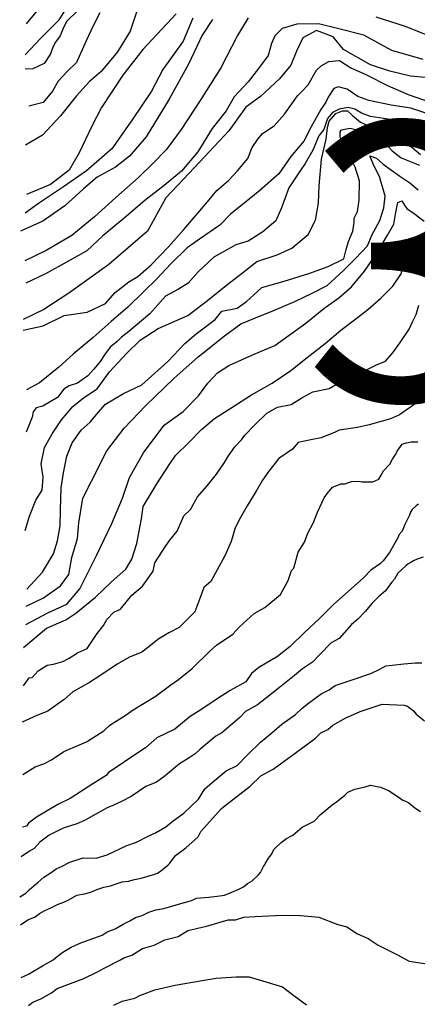
# Model space of a CAD drawing. Extents: x 349900 to 359800, y 6302173 to 6311512.
# Drawn here: x 352791 to 352949, y 6307020 to 6307411 of the extents above; entities that cross this region are included whole.
import ezdxf

# ---------------------------------------------------------------- set-up
doc = ezdxf.new("R2010")
doc.units = 0
doc.header["$MEASUREMENT"] = 0
doc.layers.get('0').update_dxf_attribs({"linetype": 'CONTINUOUS'})

msp = doc.modelspace()

# ---------------------------------------------------------------- linework, layer by layer
at = {"color": 1}
for points in [[(352793.38, 6307397.05), (352799.43, 6307403.42), (352806.82, 6307410.89), (352812.44, 6307419.7)], [(352839.1, 6307418.78), (352835, 6307406.41), (352830.05, 6307398.25), (352823.55, 6307390.34), (352818.85, 6307386.39), (352813.7, 6307380.68), (352807.42, 6307372.76), (352800.25, 6307365.08), (352793.55, 6307361.15)], [(352793.92, 6307409.24), (352800.42, 6307417.15)], [(353053.95, 6307414.96), (353046.34, 6307407.05), (353034.73, 6307400.51), (353026.49, 6307397.49), (353019.8, 6307394.23), (353012.45, 6307392.75), (353006.69, 6307394.13), (352999.6, 6307397.52), (352992.05, 6307397.6), (352977.82, 6307396.62), (352968.05, 6307398.49), (352957.86, 6307402.8), (352944.35, 6307408.24), (352932.82, 6307411.9)], [(352867.7, 6307410.97), (352863.66, 6307404.8), (352858.24, 6307393.33), (352850.58, 6307379.44), (352841.36, 6307364.46), (352834.85, 6307356.77), (352829.27, 6307352.39), (352821.9, 6307348.47), (352816.54, 6307343.87), (352809.15, 6307337.07), (352800.44, 6307330.95), (352791.52, 6307327.04)], [(352881.93, 6307411.72), (352877.66, 6307404.67), (352871.12, 6307391.88), (352862.8, 6307378.88), (352855.38, 6307367.43), (352849.32, 6307359.29), (352844.17, 6307354.02), (352838.35, 6307348.31), (352829.4, 6307340.42), (352820.9, 6307332.74), (352811.95, 6307325.3), (352801.69, 6307319.41), (352793.21, 6307315.28)], [(352813.95, 6307414.36), (352809.95, 6307410.34), (352808.6, 6307407.83), (352807.26, 6307404.52), (352805.42, 6307402.04), (352804.31, 6307400.04), (352803.38, 6307397.4), (352800.9, 6307393.6), (352796.45, 6307391.48), (352793.34, 6307391.29)], [(352859.93, 6307411.49), (352856.09, 6307402.44), (352848, 6307391.21), (352843.49, 6307382.61), (352835.85, 6307371.16), (352827.77, 6307359.72), (352817.7, 6307350.95), (352808.54, 6307344.61), (352798.71, 6307338.05), (352793.35, 6307334.12)], [(352853.28, 6307413.32), (352840.06, 6307399.05), (352832.21, 6307388.93), (352823.67, 6307376.15), (352819.83, 6307368.66), (352814.86, 6307358.07), (352810.81, 6307351.23), (352803.44, 6307345.54), (352793.85, 6307341.65)], [(352823.06, 6307413.61), (352820.35, 6307408.54), (352817.64, 6307402.58), (352813.8, 6307393.98), (352810.22, 6307390.47), (352806.41, 6307386.51), (352804.16, 6307382.55), (352800.57, 6307378.15), (352794.78, 6307376.65)], [(352951.36, 6307395.1), (352938.95, 6307398.77), (352927.88, 6307404.86), (352917.45, 6307407.39), (352909.91, 6307409.24), (352901.25, 6307409.1), (352895.46, 6307407.38), (352892.54, 6307404.53), (352891.19, 6307401.44), (352889.82, 6307396.8), (352886, 6307391.52), (352881.96, 6307386.24), (352876.36, 6307380.31), (352873.21, 6307374.8), (352867.6, 6307367.76), (352861.98, 6307358.5), (352855.48, 6307350.81), (352848.54, 6307345.11), (352840.95, 6307339.2), (352832.67, 6307332.19), (352824.17, 6307325.18), (352817.91, 6307319.25), (352810.1, 6307314.9), (352801.39, 6307310.1), (352793.59, 6307306.41)], [(352955.08, 6307387.75), (352946.42, 6307388.5), (352938.22, 6307390.57), (352930.46, 6307393.09), (352919.84, 6307399.17), (352915.65, 6307404.09), (352909, 6307406.59), (352903.65, 6307403.76), (352901.17, 6307398.46), (352898.9, 6307392.94), (352894.42, 6307387.45), (352886.81, 6307380.43), (352881, 6307376.27), (352874.26, 6307366.81), (352860.6, 6307352.31), (352849.17, 6307340.23), (352841.96, 6307327), (352826.53, 6307313.85), (352810.67, 6307302.48), (352800.84, 6307295.93), (352792.59, 6307292.02)], [(352792.56, 6307287.81), (352800.57, 6307289.5), (352808.83, 6307293.63), (352817.95, 6307294.88), (352825.31, 6307298.35), (352829.12, 6307302.75), (352834.48, 6307306.91), (352838.05, 6307309.09), (352843.42, 6307313.69), (352850.14, 6307320.72), (352856.41, 6307327.75), (352861.12, 6307333.25), (352865.83, 6307338.74), (352869.42, 6307343.14), (352874.11, 6307347.08), (352877.7, 6307351.04), (352881.74, 6307355.88), (352883.55, 6307360.29), (352885.79, 6307363.59), (352887.59, 6307365.79), (352892.28, 6307368.85), (352896.31, 6307373.47), (352901.48, 6307380.73), (352903.27, 6307382.49), (352905.73, 6307385.12), (352909.11, 6307390.85), (352910.9, 6307392.61), (352914.02, 6307394.35), (352918.25, 6307394.75), (352922.67, 6307391.83), (352928.87, 6307389.11), (352937.29, 6307384.82), (352945.48, 6307381.2), (352955.01, 6307378)], [(352954.09, 6307373.36), (352946.55, 6307375.87), (352938.78, 6307377.05), (352929.91, 6307378.91), (352925.48, 6307380.5), (352921.28, 6307383.42), (352917.73, 6307384.34), (352915.94, 6307383.7), (352913.7, 6307380.17), (352912.79, 6307378.19), (352910.77, 6307375.32), (352906.94, 6307368.49), (352904.01, 6307362.76), (352898.85, 6307356.6), (352894.13, 6307349.77), (352886.53, 6307343.2), (352882.28, 6307339.69), (352874.9, 6307333.78), (352870.65, 6307329.39), (352862.61, 6307323.93), (352857.69, 6307320.43), (352851.2, 6307314.06), (352845.6, 6307308.13), (352840.45, 6307303.08), (352834.18, 6307296.94), (352827.47, 6307291.24), (352820.32, 6307284.88), (352812.49, 6307278.31), (352806.67, 6307273.04), (352799.07, 6307266.91), (352793.94, 6307264.08)], [(352951.58, 6307365.18), (352945.38, 6307367.46), (352940.72, 6307368.83), (352937.41, 6307371.52), (352930.53, 6307372.48), (352926.98, 6307373.84), (352924.33, 6307375.42), (352921.66, 6307376.11), (352918.1, 6307375.47), (352915.43, 6307374.17), (352913.41, 6307371.75), (352912.04, 6307367.33), (352910.03, 6307364.91), (352907.54, 6307359.18), (352904.61, 6307353.89), (352902.59, 6307351.02), (352898.09, 6307344.2), (352895.14, 6307336.25), (352892.88, 6307331.17), (352887.74, 6307326.79), (352881.93, 6307323.08), (352877.03, 6307321.57), (352868.33, 6307316.78), (352862.07, 6307310.86), (352858.03, 6307306.46), (352854.24, 6307304.06), (352849.1, 6307301.23), (352842.83, 6307294.2), (352834.56, 6307287.18), (352831.65, 6307284.99), (352829.86, 6307283.24), (352827.18, 6307281.05), (352824.93, 6307277.97), (352823.13, 6307275.32), (352820.67, 6307272.25), (352818.2, 6307269.61), (352815.97, 6307268.08), (352814.18, 6307266.77), (352810.84, 6307265.69), (352808.75, 6307264.33), (352806.14, 6307261.08), (352803.24, 6307259.34), (352800.33, 6307257.59), (352797.68, 6307256.94), (352796.54, 6307255.41), (352796.08, 6307253.2), (352793.81, 6307247.24)], [(352793.3, 6307208.24), (352795.12, 6307213.98), (352797.61, 6307220.39), (352800.08, 6307224.35), (352800.57, 6307229.44), (352799.72, 6307234.77), (352801.1, 6307241.18), (352804.03, 6307246.7), (352807.85, 6307252.2), (352812.33, 6307257.48), (352816.58, 6307260.98), (352821.94, 6307264.48), (352826.88, 6307271.3), (352833.6, 6307278.55), (352838.97, 6307283.82), (352846.12, 6307288.4), (352857.94, 6307293.61), (352865.76, 6307299.52), (352873.36, 6307305.65), (352879.62, 6307310.47), (352885.43, 6307315.06), (352893.45, 6307317.65), (352899.25, 6307320.25), (352905.73, 6307325.73), (352908.66, 6307331.46), (352909.83, 6307338.32), (352910.1, 6307344.97), (352911.07, 6307355.6), (352912.9, 6307363.56), (352913.38, 6307368.21), (352914.07, 6307370.64), (352916.76, 6307373.71), (352919.43, 6307374.8), (352921.43, 6307374.78), (352923.42, 6307372.99), (352926.51, 6307370.3), (352930.94, 6307368.26), (352933.37, 6307366.91), (352937.35, 6307364.21), (352941.57, 6307363.06), (352946.88, 6307360.35), (352950.41, 6307357.44)], [(352794.01, 6307184.96), (352800.28, 6307191.77), (352804.56, 6307199.04), (352806.15, 6307204.13), (352807.31, 6307210.1), (352807.36, 6307216.53), (352807.65, 6307225.17), (352808.58, 6307231.14), (352809.96, 6307237.78), (352812, 6307243.08), (352815.6, 6307248.14), (352819.17, 6307251.21), (352822.32, 6307255.17), (352825.23, 6307258.46), (352832.37, 6307262.6), (352839.73, 6307266.08), (352850.02, 6307275.29), (352856.74, 6307282.54), (352861.21, 6307286.26), (352868.81, 6307291.95), (352871.5, 6307295.25), (352877.51, 6307296.52), (352881.31, 6307299.15), (352884.22, 6307301.78), (352887.35, 6307304.63), (352896.26, 6307307.2), (352906.06, 6307310.21), (352913.64, 6307313.02), (352919.88, 6307316.07), (352920.8, 6307319.82), (352921.71, 6307322.92), (352923.52, 6307327.11), (352923.99, 6307330.43), (352924, 6307332.2), (352925.36, 6307334.85), (352926.06, 6307339.28), (352926.11, 6307347.03), (352924.38, 6307352.37), (352919.78, 6307361.72), (352918.47, 6307364.39), (352918.48, 6307366.39), (352918.93, 6307367.27), (352922.27, 6307367.9), (352926.49, 6307366.97), (352929.36, 6307365.62), (352935.78, 6307362.45), (352939.09, 6307358.88), (352942.63, 6307356.18), (352949.94, 6307353.23)], [(352793.74, 6307178.32), (352800.65, 6307181.57), (352807.36, 6307186.39), (352810.72, 6307190.79), (352811.88, 6307197.64), (352814.16, 6307205.16), (352814.65, 6307211.36), (352816.28, 6307221.09), (352819.67, 6307227.93), (352825.76, 6307239.84), (352832.71, 6307248.86), (352841.22, 6307257.87), (352852.42, 6307268.62), (352862.04, 6307277.17), (352872.54, 6307285.49), (352879.02, 6307290.3), (352884.82, 6307292.69), (352891.73, 6307295.5), (352900.42, 6307299.19), (352907.34, 6307302.45), (352913.36, 6307305.49), (352919.85, 6307311.41), (352924.55, 6307316.24), (352929.25, 6307321.29), (352931.06, 6307325.49), (352934.22, 6307331.22), (352935.81, 6307336.3), (352936.29, 6307340.95), (352934.13, 6307348.73), (352931.72, 6307353.41), (352930.19, 6307356.97), (352932.85, 6307356.05), (352935.5, 6307353.59), (352942.13, 6307348.87), (352946.11, 6307346.18), (352949.42, 6307343.49)], [(352793.68, 6307171), (352802.61, 6307175.79), (352809.97, 6307179.05), (352815.12, 6307185.2), (352821.67, 6307198.44), (352827.76, 6307211.01), (352832.06, 6307221.17), (352834.79, 6307229.34), (352840.42, 6307239.04), (352848.5, 6307250.04), (352856.1, 6307255.51), (352862.14, 6307261.66), (352865.96, 6307266.72), (352869.77, 6307270.89), (352874.23, 6307273.73), (352884.27, 6307278.29), (352892.51, 6307281.75), (352904.8, 6307290.5), (352911.96, 6307296.42), (352917.99, 6307300.57), (352922.91, 6307304.96), (352928.07, 6307311.11), (352933.01, 6307318.38), (352937.28, 6307325.43), (352939.76, 6307329.84), (352940.46, 6307333.82), (352941.38, 6307338.46), (352942.94, 6307339.11), (352944.04, 6307337.33), (352944.92, 6307335.99), (352947.87, 6307334.01), (352951.77, 6307331.05)], [(352792.73, 6307161.93), (352801.9, 6307169.59), (352809.48, 6307172.85), (352813.5, 6307175.47), (352821.32, 6307181.82), (352827.59, 6307187.97), (352833.4, 6307193.01), (352835.66, 6307196.97), (352837.7, 6307203.16), (352838.4, 6307206.7), (352839.55, 6307212.89), (352840.26, 6307217.76), (352843.63, 6307223.49), (352845.66, 6307226.8), (352850.6, 6307234.29), (352853.08, 6307238.03), (352858.22, 6307243.08), (352863.37, 6307248.35), (352868.52, 6307252.73), (352875.44, 6307257.1), (352883.26, 6307262.12), (352891.51, 6307266.69), (352898.88, 6307271.72), (352905.37, 6307276.98), (352912.52, 6307282.45), (352918.78, 6307287.71), (352924.14, 6307291.87), (352929.51, 6307296.03), (352934.65, 6307300.41), (352939.36, 6307305.24), (352942.73, 6307310.09), (352944.1, 6307314.95), (352945.23, 6307318.04), (352946.58, 6307320.24), (352948.14, 6307321.56), (352950.82, 6307322.64)], [(352792.72, 6307146.7), (352794.97, 6307149.78), (352796.08, 6307149.99), (352798.55, 6307152.63), (352802.12, 6307154.81), (352804.57, 6307155.23), (352808.36, 6307156.3), (352810.81, 6307157.61), (352814.16, 6307159.79), (352817.96, 6307161.53), (352819.31, 6307163.51), (352822, 6307167.48), (352824.47, 6307170.56), (352825.83, 6307172.98), (352828.52, 6307175.84), (352831.19, 6307177.15), (352835.68, 6307182.64), (352839.93, 6307186.15), (352844.2, 6307192.1), (352844.9, 6307195.42), (352849.17, 6307202.25), (352850.75, 6307204.45), (352853.67, 6307207.97), (352856.38, 6307214.15), (352859.07, 6307216.56), (352861.77, 6307221.64), (352865.59, 6307226.03), (352869.4, 6307230.65), (352872.55, 6307235.28), (352874.13, 6307237.92), (352876.6, 6307241.45), (352879.29, 6307244.3), (352880.64, 6307246.06), (352884.45, 6307250.02), (352889.38, 6307254.85), (352893.62, 6307257.25), (352898.96, 6307258.3), (352903.21, 6307260.92), (352907.67, 6307263.32), (352914.13, 6307264.59), (352918.15, 6307266.99), (352921.94, 6307268.5), (352924.84, 6307269.8), (352930.19, 6307272.63), (352932.65, 6307273.94), (352936.44, 6307275.46), (352939.13, 6307278.53), (352940.48, 6307280.29), (352942.28, 6307282.94), (352945.88, 6307288.22), (352947.23, 6307291.09), (352948.59, 6307293.96), (352949.73, 6307297.72)], [(352950.32, 6307260.02), (352942.05, 6307254.12), (352938.48, 6307252.6), (352930.02, 6307250.24), (352925.34, 6307249.18), (352918, 6307248.14)], [(352918, 6307248.14), (352916.44, 6307247.27), (352910.86, 6307245.11), (352906.85, 6307244.26), (352901.73, 6307243.2), (352899.49, 6307240.56), (352894.13, 6307236.84), (352890.08, 6307231.78), (352887.61, 6307228.26), (352885.13, 6307223.85), (352881.53, 6307218.12), (352878.83, 6307213.49), (352876.79, 6307209.3), (352875.2, 6307203.99), (352872.71, 6307198.25), (352869.55, 6307192.74), (352867.07, 6307188.11), (352864.38, 6307185.69), (352862.79, 6307181.27), (352860.79, 6307175.97), (352854.48, 6307169.83), (352850.46, 6307167.65), (352846.44, 6307165.25), (352841.97, 6307161.74), (352839.73, 6307159.99), (352834.82, 6307158.04), (352829.91, 6307155.21), (352822.98, 6307150.62), (352818.96, 6307148), (352812.26, 6307144.29), (352808.91, 6307141.22), (352802.42, 6307136.63), (352797.96, 6307134.9), (352792.16, 6307132.29)], [(352792.45, 6307111.45), (352797.36, 6307114.5), (352800.84, 6307115.78), (352803.83, 6307117.32), (352808.74, 6307120.6), (352814.99, 6307123.2), (352817.67, 6307124.51), (352824.59, 6307128.87), (352827.05, 6307131.07), (352833.53, 6307135.22), (352836.22, 6307137.19), (352844.93, 6307142.43), (352851.19, 6307147.02), (352854.32, 6307149.21), (352859.69, 6307153.59), (352866.85, 6307160.62), (352869.32, 6307162.81), (352875.8, 6307167.18), (352878.49, 6307170.04), (352884.31, 6307175.3), (352888.55, 6307177.7), (352894.82, 6307182.96), (352897.75, 6307188.48), (352899.11, 6307192.45), (352900.01, 6307193.33), (352901.84, 6307199.74), (352904.31, 6307203.71), (352905.68, 6307207.24), (352907.93, 6307211.44), (352909.52, 6307215.63), (352912.05, 6307221.25), (352913.81, 6307223.57), (352914.25, 6307224.01), (352915.38, 6307225.55), (352917.09, 6307226.19), (352918.72, 6307226.85), (352920.5, 6307226.83), (352922.95, 6307227.7), (352925.84, 6307227.89), (352927.18, 6307227.66), (352930.29, 6307227.63), (352931.4, 6307227.62), (352933.85, 6307228.7), (352934.75, 6307230.24), (352935.66, 6307232.01), (352938.12, 6307234.65), (352939.25, 6307236.63), (352940.6, 6307238.61), (352941.05, 6307239.72), (352943.07, 6307242.58), (352944.63, 6307243.01), (352944.86, 6307243.01), (352946.64, 6307243.43), (352949.31, 6307243.41)], [(352949.56, 6307218.79), (352948.66, 6307218.14), (352947.1, 6307216.6), (352946.42, 6307215.5), (352945.97, 6307214.39), (352945.51, 6307213.29), (352944.16, 6307210.64), (352943.03, 6307207.99), (352941.9, 6307206.67), (352941.32, 6307205.36), (352940.78, 6307204.47), (352938.07, 6307199.62), (352935.6, 6307196.31), (352934.48, 6307195.22), (352930.68, 6307192.59), (352927.77, 6307189.52), (352915.68, 6307178.77), (352910.08, 6307173.28), (352904.48, 6307168.01), (352898.66, 6307162.3), (352893.51, 6307158.36), (352886.14, 6307154), (352883.23, 6307151.59)], [(352951.39, 6307197.71), (352948.98, 6307196.91), (352947.6, 6307196.2), (352946.54, 6307195.64), (352945.5, 6307195.05), (352944.48, 6307194.23), (352941.34, 6307191.38), (352939.99, 6307188.96), (352938.87, 6307187.64), (352936.4, 6307184.33), (352933.71, 6307181.92), (352931.02, 6307179.29), (352928.5, 6307176.26), (352925.42, 6307173.13), (352922.95, 6307170.94), (352918.02, 6307165.44), (352914.89, 6307163.7), (352910.41, 6307159.09), (352907.5, 6307156.01), (352903.48, 6307153.39), (352900.34, 6307150.76), (352894.98, 6307146.6), (352891.17, 6307143.53), (352885.58, 6307139.15), (352880.89, 6307136.54), (352878.65, 6307134.12), (352871.49, 6307127.98), (352869.03, 6307126.67), (352862.77, 6307121.41), (352860.83, 6307119.71), (352858.52, 6307118.13), (352854.72, 6307115.72), (352848.9, 6307110.9), (352845.55, 6307108.5), (352841.31, 6307106.76), (352835.5, 6307102.83), (352831.84, 6307100.96), (352828.14, 6307099.13), (352825.91, 6307098.27), (352816.98, 6307093.25), (352813.86, 6307091.95), (352808.51, 6307090.23), (352802.93, 6307087.4), (352799.18, 6307084.69), (352796.88, 6307082.14), (352795.1, 6307081.05), (352791.75, 6307078.86)], [(352791.18, 6307062.9), (352793.63, 6307064.43), (352794.98, 6307065.75), (352796.99, 6307067.5), (352798.56, 6307068.82), (352800.75, 6307070.77), (352803.25, 6307072.32), (352805.71, 6307074.07), (352808.01, 6307075.16), (352811.07, 6307076.68), (352816.42, 6307078.4), (352821.53, 6307078.35), (352825.99, 6307079.64), (352833.79, 6307083.33), (352837.58, 6307084.63), (352842.27, 6307087.02), (352845.17, 6307088.32), (352849.19, 6307090.72), (352852.1, 6307093.13), (352856.35, 6307096.2), (352862.17, 6307101.68), (352864.65, 6307105.87), (352868.45, 6307108.94), (352873.15, 6307112.89), (352877.61, 6307115.06), (352881.65, 6307119.23), (352886.8, 6307124.28), (352891.27, 6307128.01), (352895.3, 6307131.52), (352900.67, 6307135.24), (352903.36, 6307137.87), (352905.82, 6307139.84), (352910.96, 6307143.56), (352914.08, 6307145.08), (352916.54, 6307146.83), (352923.23, 6307148.99), (352930.58, 6307151.58), (352934.15, 6307153.32), (352936.61, 6307154.62), (352939.05, 6307154.82), (352943.73, 6307155.44), (352948.4, 6307155.84), (352950.84, 6307155.82)], [(352883.23, 6307151.59), (352880.98, 6307148.29), (352874.73, 6307144.8), (352869.59, 6307141.52), (352863.11, 6307137.15), (352858.87, 6307134.53), (352852.83, 6307129.49), (352845.69, 6307126.01), (352841.21, 6307122.06), (352834.95, 6307117.91), (352830.71, 6307115.07), (352826.46, 6307112.23), (352825.56, 6307111.13), (352820.2, 6307107.85), (352811.27, 6307101.95), (352806.36, 6307099.56), (352798.54, 6307094.98), (352797.87, 6307094.54), (352794.74, 6307092.14), (352793.84, 6307091.04), (352792.28, 6307090.61)], [(352791.53, 6307051.81), (352794.44, 6307053.78), (352797.34, 6307055.08), (352799.05, 6307056.29), (352801.14, 6307057.49), (352803.59, 6307058.57), (352806.15, 6307059.89), (352808.28, 6307060.74), (352810.44, 6307061.6), (352813.86, 6307063.57), (352816.97, 6307064.21), (352819.42, 6307064.85), (352821.88, 6307065.93), (352824.55, 6307066.79), (352827.22, 6307067.39), (352829.45, 6307068.08), (352831.9, 6307068.94), (352834.42, 6307069.15), (352836.8, 6307069.78), (352839.47, 6307070.42), (352841.7, 6307071.06), (352843.93, 6307071.71), (352845.93, 6307072.35), (352847.28, 6307073.23), (352849.07, 6307074.76), (352850.17, 6307075.65), (352850.86, 6307076.3), (352853.1, 6307079.38), (352857.13, 6307082.44), (352862.05, 6307086.83), (352863.18, 6307088.82), (352871.25, 6307097.83), (352872.15, 6307098.71), (352876.85, 6307102.43), (352882.66, 6307106.81), (352886.92, 6307110.98), (352891.83, 6307113.59), (352900.55, 6307119.94), (352908.6, 6307125.85), (352910.84, 6307128.04), (352913.51, 6307129.35), (352915.53, 6307131.1), (352920.66, 6307133.93), (352923.79, 6307135.24), (352926.46, 6307136.54), (352931.13, 6307138.09), (352935.15, 6307139.34), (352943.82, 6307139.03), (352945.15, 6307138.58), (352946.37, 6307137.69), (352947.58, 6307136.78), (352948.68, 6307135.44), (352952, 6307132.75)], [(352791.81, 6307030.97), (352794.71, 6307032.27), (352800.3, 6307035.54), (352804.54, 6307037.94), (352806.11, 6307039.26), (352808.34, 6307041.01), (352811.64, 6307042.93), (352815.49, 6307044.71), (352823.96, 6307047.73), (352825.97, 6307049.04), (352829.08, 6307050.28), (352832.22, 6307052.09), (352834.89, 6307053.39), (352837.13, 6307054.7), (352839.8, 6307055.56), (352842.48, 6307056.87), (352845.2, 6307057.82), (352848.49, 6307058.36), (352854.29, 6307060.08), (352858.96, 6307061.36), (352860.08, 6307061.8), (352861.42, 6307062.45), (352866.31, 6307062.84), (352869.65, 6307063.26), (352872.47, 6307063.6), (352875.44, 6307064.75), (352877.89, 6307065.84), (352880.06, 6307066.96), (352881.69, 6307068.24), (352883.48, 6307069.33), (352885.94, 6307071.52), (352886.84, 6307072.62), (352887.97, 6307075.05), (352888.64, 6307075.93), (352888.87, 6307076.37), (352890, 6307078.36), (352891.12, 6307079.68), (352892.25, 6307081.88), (352893.14, 6307082.76), (352895.03, 6307084.5), (352897.17, 6307086.05), (352899.63, 6307087.36), (352903.43, 6307090.64), (352908.12, 6307093.04), (352910.58, 6307095.45), (352913.71, 6307098.08), (352915.28, 6307099.4), (352917.07, 6307100.71), (352920.2, 6307103.12), (352921.54, 6307104.44), (352924.22, 6307105.74), (352928.45, 6307106.59), (352930.46, 6307107.23), (352934.45, 6307106.53), (352937.61, 6307105.1), (352941.54, 6307102.69), (352943.3, 6307101.35), (352944.41, 6307100.89), (352945.74, 6307100.21), (352948.05, 6307098.24), (352950.38, 6307096.84)], [(352794.62, 6307019.86), (352796.41, 6307021.17), (352799.53, 6307022.47), (352803.77, 6307024.87), (352806.01, 6307026.62), (352816.71, 6307030.51), (352821.79, 6307033.06), (352824.74, 6307034.64), (352831.22, 6307037.91), (352832.56, 6307038.78), (352835.68, 6307039.86), (352839.92, 6307042.48), (352844.6, 6307043.76), (352848.84, 6307045.94), (352854.19, 6307047.22), (352857.98, 6307049.62), (352865.33, 6307051.32), (352874.02, 6307053.9), (352876.91, 6307053.87), (352880.25, 6307054.95), (352884.7, 6307055.13), (352895.38, 6307055.69), (352902.71, 6307055.62), (352910.04, 6307054.88), (352917.58, 6307051.93), (352921.13, 6307051.01), (352925.33, 6307048.31), (352929.54, 6307046.49), (352933.52, 6307043.79), (352938.61, 6307041.31), (352941.27, 6307039.95), (352945.92, 6307037.47), (352953.69, 6307036.28)], [(352828.63, 6307019.97), (352831.92, 6307021.52), (352836.88, 6307022.77), (352838.89, 6307023.86), (352844.91, 6307026.02), (352852.92, 6307027.94), (352863.61, 6307029.83), (352869.17, 6307030.67), (352877.18, 6307031.25), (352882.29, 6307031.21), (352895.6, 6307027.31), (352899.58, 6307024.17), (352905.1, 6307020.12)]]:
    msp.add_lwpolyline(points, dxfattribs=at)

# ---------------------------------------------------------------- texts
at = {"color": 3}
msp.add_text('386', height=110, dxfattribs=at).set_placement((352904.04, 6307260))

doc.saveas('drawing.dxf')
